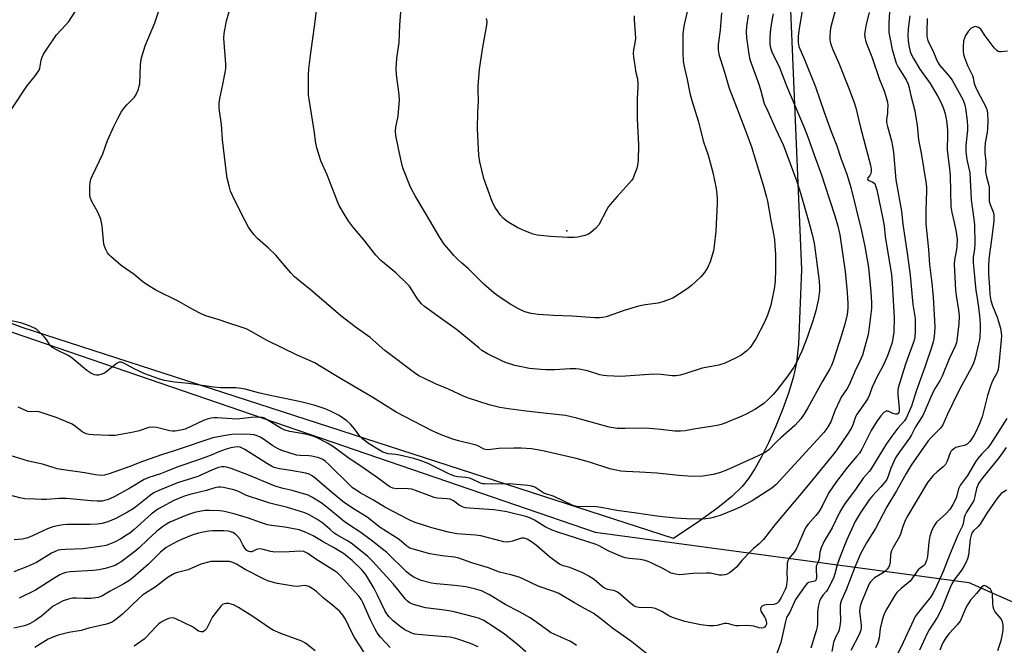
# Model space of a CAD drawing. Units: inches. Extents: x 1231767 to 1237767, y 533455 to 537455.
# Drawn here: x 1233985 to 1234336, y 534512 to 534735 of the extents above; entities that cross this region are included whole.
import ezdxf

# ---------------------------------------------------------------- set-up
doc = ezdxf.new("R2010")
doc.units = ezdxf.units.IN
doc.header["$MEASUREMENT"] = 0
for name, color, linetype in [('ELEV-Spot Elevation', 7, 'Continuous'), ('NTRL-Farm Land', 3, 'Continuous'), ('NTRL-Trees', 3, 'Continuous'), ('Undefined', 1, 'Continuous')]:
    doc.layers.add(name, color=color, linetype=linetype)

msp = doc.modelspace()

# ---------------------------------------------------------------- linework, layer by layer
at = {"layer": 'ELEV-Spot Elevation'}
msp.add_point((1234180.09, 534660.09, 317.94), dxfattribs=at)
at = {"layer": 'NTRL-Farm Land'}
msp.add_polyline3d([(1234256.79, 534814.54, 0), (1234263.88, 534646.28, 0), (1234262.77, 534619.56, 0), (1234262.08, 534613.13, 0), (1234261.03, 534608.04, 0), (1234259.32, 534602.53, 0), (1234257.17, 534596.51, 0), (1234254.7, 534590.33, 0), (1234252.08, 534584.43, 0), (1234249.59, 534579.44, 0), (1234247.19, 534575.16, 0), (1234244.92, 534571.69, 0), (1234242.66, 534568.85, 0), (1234239.01, 534565.3, 0), (1234233.98, 534561.22, 0), (1234227.57, 534556.62, 0), (1234218.18, 534550.34, 0), (1233985.57, 534625.5, 0), (1233932.53, 534645.5, 0), (1233919.63, 534650.6, 0), (1233909.48, 534654.87, 0), (1233892.92, 534662.37, 0), (1233864.26, 534675.72, 0), (1233613.17, 534761.67, 0)], dxfattribs=at)
at = {"layer": 'NTRL-Trees'}
msp.add_polyline3d([(1233679.45, 534728.35, 0), (1233806.07, 534684.21, 0), (1234190.15, 534552.57, 0), (1234323.58, 534534.54, 0), (1234461.94, 534473.32, 0), (1234483.29, 534466.95, 0), (1234516.1, 534457.17, 0), (1234560.13, 534444.04, 0), (1234657.18, 534431.76, 0), (1234718.8, 534496.78, 0), (1234756.12, 534583.63, 0), (1234787.11, 534622.96, 0), (1234824.16, 534669.97, 0), (1234863.29, 534719.64, 0), (1234890.02, 534722.13, 0), (1235008.17, 534672.5, 0), (1235015.83, 534669.28, 0), (1235069.88, 534646.58, 0), (1235092.11, 534637.24, 0)], dxfattribs=at)
at = {"layer": 'Undefined'}
for points, elevation in [([(1234265.41, 534746.45), (1234263.05, 534732.28), (1234262.71, 534729.48), (1234262.63, 534727.23), (1234262.9, 534725.83), (1234264.94, 534721.19), (1234268.91, 534711.46), (1234271.94, 534702.33), (1234274.49, 534695.45), (1234276.53, 534690.42), (1234277.89, 534685.91), (1234280.12, 534679.91), (1234281.46, 534675.51), (1234285.32, 534660.05), (1234286.43, 534654.5), (1234287.74, 534646.93), (1234288.6, 534638.32), (1234288.86, 534634.31), (1234288.88, 534632.36), (1234288.08, 534625.7), (1234287.62, 534623.11), (1234285.61, 534615.71), (1234284.76, 534613.57), (1234283.08, 534610.15), (1234280.84, 534605.11), (1234280.14, 534603.83), (1234278.09, 534600.68), (1234277.53, 534599.66), (1234275.81, 534595.88), (1234274.32, 534591.96), (1234272.93, 534589.56), (1234271.84, 534588.16), (1234269.48, 534585.47), (1234254.87, 534569.55), (1234253.26, 534568.3), (1234246.29, 534563.78), (1234241.96, 534561.48), (1234240.13, 534560.61), (1234234.85, 534558.53), (1234231.48, 534557.58), (1234229.73, 534557.3), (1234227.66, 534557.17), (1234222.79, 534557.33), (1234218.98, 534557.58), (1234214.24, 534557.98), (1234211.39, 534558.35), (1234205.01, 534559.36), (1234197.89, 534560.29), (1234192.95, 534561.28), (1234190.66, 534561.6), (1234188.64, 534561.75), (1234184.97, 534561.58), (1234183.57, 534561.68), (1234182.76, 534561.89), (1234181.99, 534562.2), (1234175.51, 534565.23), (1234171.88, 534566.5), (1234168.63, 534568.55), (1234167.58, 534569.01), (1234166.2, 534569.22), (1234159.53, 534569.76), (1234153.23, 534569.67), (1234150.65, 534569.73), (1234150.1, 534569.82), (1234149.31, 534570.08), (1234146.25, 534571.51), (1234145.31, 534571.86), (1234144.07, 534572.08), (1234141.19, 534572.26), (1234139.94, 534572.53), (1234137.96, 534573.35), (1234133.23, 534575.76), (1234130.53, 534577.03), (1234127.38, 534578.27), (1234125.47, 534578.81), (1234120.37, 534580.01), (1234118.94, 534580.28), (1234116.25, 534580.54), (1234115.19, 534580.82), (1234114.42, 534581.12), (1234113.21, 534581.8), (1234109.32, 534584.23), (1234107.22, 534585.78), (1234106.22, 534586.82), (1234104.33, 534589.41), (1234102.89, 534591.13), (1234101.6, 534592.21), (1234098.8, 534594.15), (1234095.95, 534595.61), (1234093.8, 534596.5), (1234090.25, 534597.69), (1234085.58, 534598.94), (1234082.91, 534599.53), (1234074.17, 534601.25), (1234069.96, 534602.28), (1234065.24, 534603.55), (1234063.83, 534603.84), (1234061.9, 534604.02), (1234056.39, 534604.09), (1234053.92, 534604.26), (1234045.06, 534605.56), (1234040.05, 534606.02), (1234036.43, 534606.61), (1234034.47, 534607.19), (1234029.44, 534609.04), (1234025.65, 534610.83), (1234021.97, 534612.79), (1234020.92, 534613.18), (1234020.3, 534613.18), (1234019.58, 534612.87), (1234015.46, 534609.64), (1234014.73, 534609.2), (1234013.71, 534608.75), (1234012.93, 534608.54), (1234012.2, 534608.53), (1234011.43, 534608.73), (1234010.19, 534609.28), (1234008.76, 534610.21), (1234004.21, 534614.06), (1234003.03, 534614.95), (1234001.76, 534615.65), (1233997.84, 534617.54), (1233996.19, 534618.53), (1233995.63, 534619.09), (1233994.36, 534621.23), (1233993.64, 534622.12), (1233991.62, 534624.17), (1233990.97, 534624.72), (1233990.28, 534625.17), (1233988.45, 534626.01), (1233985.13, 534627.22), (1233977.64, 534628.75)], 308), ([(1233981.97, 534703.54), (1233987.3, 534711.61), (1233990.35, 534715.48), (1233991.36, 534716.89), (1233991.64, 534717.39), (1233991.9, 534718.1), (1233992.46, 534720.96), (1233992.8, 534722.01), (1233993.3, 534723.03), (1233994.65, 534725.25), (1233997.86, 534729.93), (1234001.32, 534733.6), (1234002.24, 534734.72), (1234007.36, 534742.8)], 308), ([(1234277.22, 534743.39), (1234274.8, 534734.65), (1234274.26, 534732.38), (1234274.05, 534730.98), (1234273.95, 534729.58), (1234273.97, 534728.4), (1234274.1, 534727.47), (1234274.32, 534726.69), (1234275, 534724.93), (1234277.18, 534719.83), (1234280.71, 534711.19), (1234282.68, 534705.84), (1234283.26, 534703.87), (1234284.89, 534696.93), (1234288.46, 534683.43), (1234288.77, 534682.01), (1234288.8, 534681.19), (1234288.65, 534680.44), (1234288.3, 534679.79), (1234287.52, 534678.9), (1234287.41, 534678.53), (1234287.69, 534678.17), (1234289.3, 534677.44), (1234289.86, 534677), (1234290.14, 534676.6), (1234290.35, 534676.09), (1234290.72, 534674.7), (1234292.96, 534664.33), (1234293.36, 534661.84), (1234293.79, 534658.03), (1234295.99, 534644.37), (1234296.27, 534641.38), (1234296.91, 534629.14), (1234296.81, 534623.87), (1234296.4, 534620.88), (1234296.15, 534619.9), (1234295.58, 534618.23), (1234294.57, 534615.46), (1234293.68, 534613.33), (1234292.93, 534611.75), (1234290.8, 534607.88), (1234290.04, 534606.35), (1234289.13, 534604.29), (1234288.12, 534601.52), (1234287.51, 534600.24), (1234286.65, 534598.78), (1234284.29, 534595.6), (1234283.54, 534594.36), (1234283.08, 534593.29), (1234282.25, 534590.82), (1234281.63, 534589.47), (1234280.34, 534587.49), (1234276.46, 534581.9), (1234275.3, 534580.33), (1234265.7, 534568.59), (1234254.37, 534555.18), (1234250.32, 534549.98), (1234248.72, 534548.36), (1234246.7, 534546.69), (1234245.63, 534545.68), (1234242.57, 534542.45), (1234240.65, 534540.08), (1234239.17, 534538.74), (1234238.19, 534538.08), (1234237.28, 534537.62), (1234236.56, 534537.36), (1234235.54, 534537.19), (1234234.46, 534537.24), (1234231.4, 534537.86), (1234229.96, 534537.93), (1234225.02, 534537.82), (1234221.58, 534537.39), (1234220.46, 534537.32), (1234218.88, 534537.51), (1234217.38, 534537.97), (1234214.34, 534539.56), (1234210.67, 534541.34), (1234209.09, 534542.08), (1234208.02, 534542.49), (1234206.33, 534542.79), (1234202.29, 534543.11), (1234200.97, 534543.37), (1234199.81, 534543.75), (1234194.87, 534545.87), (1234191.58, 534547.67), (1234190.52, 534548.15), (1234176.86, 534552.5), (1234174.89, 534553.2), (1234172.31, 534554.49), (1234168.56, 534556.82), (1234166.86, 534557.61), (1234165.51, 534558.08), (1234158.67, 534559.74), (1234155.66, 534560.28), (1234153.96, 534560.47), (1234145.37, 534561.05), (1234143.91, 534561.22), (1234143.08, 534561.44), (1234142.32, 534561.78), (1234141.62, 534562.23), (1234139.67, 534563.76), (1234138.96, 534564.13), (1234138.45, 534564.29), (1234137.33, 534564.46), (1234133.87, 534564.73), (1234132.76, 534564.93), (1234131.18, 534565.46), (1234126.11, 534567.44), (1234124.72, 534567.84), (1234122.08, 534568.08), (1234119.29, 534567.97), (1234118.01, 534568.23), (1234116.95, 534568.74), (1234115.69, 534569.53), (1234112.84, 534571.65), (1234108.06, 534575.04), (1234101.88, 534579.14), (1234096.41, 534583.21), (1234094.68, 534584.31), (1234090.7, 534586.31), (1234089.09, 534586.96), (1234087.38, 534587.34), (1234081.23, 534588.4), (1234079.35, 534588.93), (1234078.01, 534589.59), (1234072.9, 534592.79), (1234072.13, 534593.19), (1234071.46, 534593.41), (1234070.08, 534593.52), (1234067.39, 534593.4), (1234062.36, 534592.86), (1234055.2, 534593.28), (1234054.03, 534593.28), (1234053.16, 534593.19), (1234051.72, 534592.89), (1234050.38, 534592.44), (1234043.82, 534589.31), (1234042.24, 534588.89), (1234040.2, 534588.6), (1234039.32, 534588.55), (1234038.35, 534588.64), (1234033.58, 534589.89), (1234032.21, 534590.04), (1234030.88, 534589.83), (1234027.38, 534588.71), (1234025.43, 534588.18), (1234018.86, 534587.09), (1234016.54, 534587), (1234010.92, 534587.23), (1234009.46, 534587.37), (1234008.43, 534587.65), (1234007.03, 534588.36), (1234004.63, 534590.27), (1234003.43, 534591.04), (1233998.07, 534593.3), (1233991.73, 534595.47), (1233990.72, 534595.59), (1233988.51, 534595.53), (1233987.69, 534595.63), (1233986.61, 534596.01), (1233984.23, 534597.11)], 306), ([(1234224.55, 534744.95), (1234222.02, 534733.69), (1234221.73, 534732.08), (1234221.53, 534730.3), (1234221.45, 534728.53), (1234221.47, 534723.54), (1234221.6, 534720.73), (1234221.86, 534719.1), (1234223.01, 534714.04), (1234224.01, 534709.12), (1234224.68, 534706.56), (1234226.93, 534699.24), (1234228.84, 534691.85), (1234230.52, 534687.04), (1234232.18, 534680.9), (1234233.41, 534675.19), (1234233.71, 534671.77), (1234233.73, 534669.81), (1234233.28, 534659.92), (1234232.72, 534654.69), (1234232.46, 534652.96), (1234231.22, 534648.99), (1234230.47, 534647.05), (1234229.25, 534645.17), (1234227.9, 534643.67), (1234224.6, 534640.56), (1234223.53, 534639.7), (1234222.33, 534638.89), (1234217.94, 534636.08), (1234216.61, 534635.49), (1234214.39, 534634.72), (1234212.68, 534634.28), (1234208, 534633.62), (1234205.69, 534633.16), (1234200.97, 534631.8), (1234194.08, 534629.39), (1234192.85, 534629.09), (1234191.76, 534628.98), (1234190.04, 534628.99), (1234181.89, 534629.55), (1234175.32, 534629.84), (1234169.87, 534630.2), (1234167.33, 534630.59), (1234165.15, 534631.19), (1234162.81, 534632.18), (1234160.07, 534633.76), (1234156.69, 534635.98), (1234154.13, 534637.84), (1234150.5, 534640.96), (1234144.84, 534646.64), (1234142.55, 534648.53), (1234141.31, 534649.68), (1234139.71, 534651.29), (1234138.75, 534652.38), (1234136.33, 534655.33), (1234134.69, 534657.69), (1234130.04, 534665.79), (1234125.91, 534672.57), (1234124.64, 534674.92), (1234124, 534676.26), (1234122.22, 534680.68), (1234121.55, 534682.57), (1234120.89, 534684.96), (1234119.95, 534689.44), (1234119.09, 534694.08), (1234118.91, 534695.75), (1234119, 534697.03), (1234119.82, 534700.96), (1234120.34, 534706.8), (1234120.25, 534708.56), (1234119.25, 534715.83), (1234119.11, 534717.85), (1234119.34, 534721.65), (1234120.05, 534725.52), (1234120.24, 534727.21), (1234120.41, 534733.41), (1234121.13, 534742.82)], 316), ([(1234244.79, 534736.94), (1234244.25, 534732.92), (1234244.14, 534730.93), (1234244.25, 534728.93), (1234245.06, 534723.04), (1234245.45, 534721.21), (1234248.73, 534711.96), (1234249.32, 534710.02), (1234250.54, 534705.44), (1234251.88, 534702.69), (1234254.58, 534696.53), (1234257.4, 534690.49), (1234262.18, 534677.6), (1234263.59, 534673.17), (1234266.7, 534662.35), (1234267.67, 534658.72), (1234268.34, 534655.68), (1234269.16, 534650.28), (1234270.13, 534642.07), (1234270.28, 534640.12), (1234270.26, 534638.68), (1234269.91, 534635.74), (1234268.96, 534631.51), (1234268, 534628.29), (1234265.91, 534622.03), (1234264.01, 534617.07), (1234262.09, 534613.13), (1234261.09, 534611.39), (1234259.04, 534608.32), (1234255.08, 534603.26), (1234253.77, 534601.7), (1234251.92, 534599.83), (1234250.42, 534598.45), (1234248.86, 534597.33), (1234247.18, 534596.3), (1234244.12, 534594.66), (1234242.53, 534593.92), (1234236.28, 534591.33), (1234235.18, 534590.95), (1234233.78, 534590.65), (1234225.48, 534589.31), (1234222.33, 534588.73), (1234220.63, 534588.58), (1234218.64, 534588.62), (1234213.61, 534589.17), (1234208.17, 534589.63), (1234200.91, 534589.47), (1234198.12, 534589.56), (1234195.25, 534590.05), (1234183.62, 534593.25), (1234179.6, 534594.11), (1234171.93, 534595.04), (1234164.67, 534595.79), (1234159.22, 534596.51), (1234156.19, 534597.07), (1234152.41, 534597.98), (1234145.04, 534600.32), (1234143.43, 534600.98), (1234137.86, 534603.59), (1234133.26, 534605.52), (1234129, 534607.44), (1234127.44, 534608.21), (1234126.13, 534609.03), (1234115.12, 534617.4), (1234109.93, 534621.96), (1234105.05, 534625.41), (1234099.36, 534629.72), (1234089.19, 534638.58), (1234082.89, 534643.64), (1234081.56, 534645.01), (1234078.73, 534648.44), (1234076.23, 534651.32), (1234073.49, 534653.99), (1234069.64, 534657.32), (1234068.51, 534658.59), (1234067.26, 534660.13), (1234066.49, 534661.33), (1234065.08, 534663.83), (1234061.27, 534671.38), (1234060.05, 534674.24), (1234059.48, 534676.12), (1234058.87, 534678.88), (1234058.6, 534680.6), (1234057.16, 534692.49), (1234056.76, 534697.94), (1234056.07, 534702.87), (1234055.96, 534704.22), (1234056.02, 534705.63), (1234056.22, 534707.31), (1234057.3, 534712.2), (1234058.13, 534716.48), (1234058.32, 534717.91), (1234058.29, 534719.67), (1234057.65, 534728.73), (1234057.7, 534730.44), (1234058.57, 534734.91), (1234060.23, 534740.71)], 312), ([(1234235.29, 534737.84), (1234234.83, 534731.67), (1234234.11, 534726.47), (1234234.15, 534724.52), (1234234.45, 534722.6), (1234236.04, 534717.82), (1234238.08, 534710.92), (1234241.45, 534701.98), (1234244.05, 534695.48), (1234245.98, 534690.05), (1234247.73, 534684.58), (1234250.31, 534675.97), (1234251.41, 534672.08), (1234251.73, 534670.65), (1234252.9, 534663.72), (1234253.83, 534658.99), (1234254.18, 534656.81), (1234254.39, 534654.81), (1234254.54, 534651.63), (1234254.63, 534646.41), (1234254.46, 534641.98), (1234254.08, 534639.35), (1234252.94, 534633.55), (1234251.78, 534629.99), (1234250.59, 534627.27), (1234247.59, 534621.57), (1234245.49, 534618.47), (1234244.32, 534617.24), (1234242.32, 534615.67), (1234240.52, 534614.72), (1234236.28, 534612.73), (1234235.47, 534612.42), (1234234.34, 534612.14), (1234228.36, 534611.11), (1234222.26, 534609), (1234220.55, 534608.55), (1234219.08, 534608.31), (1234217.72, 534608.31), (1234213.77, 534608.84), (1234211.17, 534608.96), (1234199.39, 534608.13), (1234194.34, 534608.31), (1234193.19, 534608.43), (1234191.85, 534608.7), (1234187.43, 534610.08), (1234184.44, 534610.73), (1234183.32, 534610.81), (1234181.33, 534610.82), (1234175.68, 534610.49), (1234172.56, 534610.48), (1234170.84, 534610.56), (1234166.81, 534610.98), (1234163.31, 534611.59), (1234161.58, 534611.98), (1234158.25, 534613.07), (1234156.89, 534613.65), (1234151.82, 534616.17), (1234149.8, 534617.39), (1234148.63, 534618.27), (1234144.68, 534621.63), (1234140.66, 534624.88), (1234134.01, 534629.57), (1234129.25, 534633.11), (1234128.16, 534634.06), (1234126.74, 534635.75), (1234124.73, 534639.05), (1234123.86, 534640.26), (1234123.09, 534641.16), (1234118.98, 534645.04), (1234113.73, 534649.48), (1234111.87, 534651.36), (1234107.7, 534656.73), (1234103.7, 534661.48), (1234102.28, 534663.36), (1234100.68, 534665.85), (1234098.8, 534669.12), (1234098.28, 534670.17), (1234094.54, 534679.97), (1234092.25, 534685.06), (1234090.82, 534689.61), (1234090.42, 534691.35), (1234089.84, 534695.78), (1234088.04, 534707), (1234087.87, 534708.44), (1234087.82, 534709.94), (1234087.88, 534715.63), (1234088.02, 534717.87), (1234088.68, 534723.54), (1234090.09, 534733.8), (1234090.68, 534738.69)], 314), ([(1234288.01, 534737.9), (1234286.91, 534733.79), (1234286.42, 534730.24), (1234286.47, 534729.1), (1234286.85, 534727.45), (1234289.01, 534722.16), (1234291.68, 534714.02), (1234293.37, 534710.02), (1234294.13, 534707.56), (1234294.54, 534705.89), (1234294.65, 534704.79), (1234294.63, 534703.13), (1234294.54, 534702.02), (1234294.2, 534699.74), (1234294.23, 534698.7), (1234294.53, 534697.29), (1234296.02, 534692.1), (1234296.41, 534690.22), (1234296.67, 534687.99), (1234297.51, 534678.22), (1234299.53, 534667.09), (1234300.03, 534662.46), (1234301.75, 534651.2), (1234302.64, 534644.27), (1234303.64, 534633.74), (1234304.47, 534628.72), (1234304.48, 534624.4), (1234304.35, 534622.12), (1234304.12, 534621.04), (1234303.79, 534619.95), (1234301.03, 534612.52), (1234298.43, 534604.02), (1234298.28, 534602.96), (1234298.22, 534601.62), (1234298.79, 534596.61), (1234298.77, 534595.77), (1234298.62, 534595.27), (1234298.37, 534594.91), (1234298.05, 534594.7), (1234297.42, 534594.6), (1234296.44, 534594.84), (1234294.76, 534595.69), (1234294.1, 534595.73), (1234293.29, 534595.23), (1234292.16, 534594.09), (1234290.89, 534592.27), (1234288.75, 534588.77), (1234285.38, 534582.18), (1234284.55, 534580.76), (1234283.68, 534579.61), (1234280.27, 534575.69), (1234276.4, 534570.6), (1234273.54, 534566.42), (1234271.22, 534561.8), (1234270.06, 534559.85), (1234269.04, 534558.48), (1234266.29, 534555.39), (1234265.47, 534554.28), (1234264.68, 534552.79), (1234262.47, 534547.61), (1234261.83, 534546.28), (1234261.23, 534545.39), (1234259.45, 534543.28), (1234258.97, 534542.28), (1234258.78, 534541.45), (1234258.7, 534540.57), (1234258.65, 534538.2), (1234258.7, 534535.61), (1234258.56, 534533.7), (1234258.38, 534532.89), (1234258.07, 534532.08), (1234256.66, 534529.21), (1234255.67, 534527.68), (1234255.02, 534527.08), (1234254.02, 534526.78), (1234251.24, 534526.62), (1234250.54, 534526.5), (1234249.85, 534526.18), (1234249.36, 534525.7), (1234249.23, 534525.08), (1234249.39, 534524.37), (1234250.78, 534522.15), (1234251.03, 534521.62), (1234251.28, 534520.8), (1234251.36, 534520.25), (1234251.33, 534519.73), (1234251.15, 534519.25), (1234250.67, 534518.67), (1234250.24, 534518.42), (1234249.49, 534518.3), (1234248.72, 534518.44), (1234246.89, 534519.01), (1234245.8, 534519.17), (1234244.15, 534519.25), (1234241.53, 534519.1), (1234240.38, 534519.13), (1234239.44, 534519.35), (1234237.96, 534519.87), (1234237.21, 534520.01), (1234236.4, 534519.95), (1234233.62, 534519.27), (1234232.49, 534519.08), (1234230.77, 534519.13), (1234227.89, 534519.46), (1234222.25, 534520.73), (1234217.81, 534522.08), (1234216.5, 534522.68), (1234213.98, 534524.3), (1234211.8, 534525.27), (1234210.39, 534525.5), (1234205.79, 534525.68), (1234204.74, 534525.9), (1234204.03, 534526.26), (1234202.89, 534527.09), (1234199.11, 534530.39), (1234198.18, 534531.1), (1234197.18, 534531.57), (1234194.7, 534532.05), (1234193.52, 534532.54), (1234192.65, 534533.17), (1234189.84, 534535.64), (1234188.93, 534536.31), (1234187.99, 534536.89), (1234185.77, 534538.02), (1234182.56, 534539.4), (1234181.2, 534539.89), (1234178.8, 534540.51), (1234177.48, 534541.16), (1234174.03, 534543.66), (1234169.3, 534547.74), (1234167.16, 534549.28), (1234165.92, 534550.03), (1234164.91, 534550.35), (1234163.9, 534550.36), (1234163.14, 534550.19), (1234160.73, 534549.37), (1234159.64, 534549.08), (1234158.78, 534549.01), (1234157.6, 534549.12), (1234152.17, 534550.57), (1234149.34, 534551.19), (1234147.43, 534551.42), (1234140.82, 534551.97), (1234137.81, 534552.49), (1234131.92, 534554.05), (1234125.62, 534556.08), (1234123.54, 534557.02), (1234115.13, 534561.46), (1234111.04, 534563.96), (1234106.35, 534566.58), (1234104.73, 534567.59), (1234103.61, 534568.42), (1234102.44, 534569.43), (1234095.11, 534576.68), (1234093.85, 534577.83), (1234093, 534578.44), (1234091.52, 534579.03), (1234089.07, 534579.65), (1234087.95, 534579.76), (1234084.9, 534579.86), (1234083.59, 534580.05), (1234078.37, 534581.67), (1234077.06, 534582.23), (1234075.09, 534583.37), (1234071.76, 534585.71), (1234070.55, 534586.48), (1234069.54, 534586.97), (1234068.46, 534587.28), (1234067, 534587.44), (1234064.31, 534587.51), (1234060.5, 534587.35), (1234058.22, 534587.07), (1234053.66, 534586.18), (1234039.91, 534581.52), (1234035.7, 534580.3), (1234028.59, 534577.74), (1234024.05, 534575.93), (1234016.72, 534573.41), (1234015.06, 534572.93), (1234013.83, 534572.82), (1234011.78, 534573.03), (1234007.96, 534573.7), (1234000.35, 534574.75), (1233998.11, 534575.15), (1233997.03, 534575.44), (1233992.83, 534576.83), (1233987.86, 534577.92), (1233977, 534581.18)], 304), ([(1234253.8, 534737.46), (1234253.28, 534735.06), (1234252.86, 534732), (1234252.6, 534729.25), (1234252.56, 534726.58), (1234252.65, 534725.81), (1234252.87, 534724.99), (1234253.31, 534723.91), (1234255.97, 534718.32), (1234258.47, 534711.83), (1234264.81, 534696.89), (1234266.27, 534693.19), (1234267.89, 534688.44), (1234271.09, 534679.68), (1234272.1, 534676.7), (1234275.72, 534665.45), (1234276.7, 534662.14), (1234277.56, 534658.64), (1234279.52, 534645.51), (1234280.23, 534638.02), (1234280.41, 534634.09), (1234280.4, 534632.41), (1234280.12, 534630.16), (1234279.33, 534626.73), (1234278.19, 534622.83), (1234275.15, 534613.56), (1234274.56, 534612.05), (1234273.97, 534610.85), (1234271.27, 534606.21), (1234266.18, 534596.95), (1234264.7, 534594.54), (1234263.59, 534592.95), (1234262.74, 534591.89), (1234261.45, 534590.57), (1234256.51, 534586.25), (1234254.8, 534584.61), (1234252.22, 534581.94), (1234250.89, 534580.97), (1234246.64, 534578.91), (1234237.08, 534574.69), (1234234.57, 534573.74), (1234232.3, 534573.09), (1234228.59, 534572.49), (1234224.8, 534572.44), (1234220.08, 534572.81), (1234212.27, 534573.6), (1234206.11, 534573.98), (1234201.12, 534574.13), (1234199.35, 534574.27), (1234195.43, 534575.13), (1234188.2, 534577.53), (1234183.38, 534578.86), (1234171.47, 534581.56), (1234167.46, 534582.26), (1234163.74, 534582.46), (1234161.17, 534582.48), (1234155.84, 534582.36), (1234152.01, 534581.95), (1234151.16, 534581.98), (1234150.41, 534582.21), (1234148.85, 534583.14), (1234147.78, 534583.57), (1234141.42, 534585.09), (1234139.44, 534585.69), (1234135.28, 534587.24), (1234131.78, 534588.78), (1234119.21, 534595.35), (1234110.77, 534600.62), (1234099.88, 534607), (1234091.83, 534611.92), (1234090.09, 534612.91), (1234083.81, 534615.64), (1234073.38, 534620.8), (1234071.57, 534621.74), (1234066.8, 534624.45), (1234065.56, 534625.06), (1234063.81, 534625.73), (1234059.07, 534627.24), (1234056, 534628.32), (1234051.15, 534629.75), (1234049.57, 534630.41), (1234046.51, 534631.93), (1234041.6, 534634.79), (1234033.34, 534638.92), (1234029.89, 534641.04), (1234028.73, 534641.88), (1234025.67, 534644.41), (1234021.01, 534647.63), (1234017.27, 534650.87), (1234016.65, 534651.48), (1234016.12, 534652.14), (1234015.35, 534653.64), (1234014.81, 534655.25), (1234014.17, 534661.84), (1234013.7, 534664.22), (1234012.66, 534666.66), (1234010.46, 534670.56), (1234009.89, 534671.9), (1234009.77, 534673.01), (1234009.83, 534675.59), (1234009.93, 534677.31), (1234010.14, 534678.43), (1234010.71, 534679.8), (1234014.37, 534687.53), (1234016.15, 534692.22), (1234018.36, 534697.28), (1234019.74, 534700.14), (1234020.98, 534702.39), (1234021.8, 534703.51), (1234023.05, 534705), (1234025.78, 534707.78), (1234026.36, 534708.73), (1234027.11, 534710.55), (1234027.46, 534711.61), (1234027.61, 534712.44), (1234027.87, 534719.23), (1234028.14, 534721.23), (1234028.55, 534722.97), (1234029.5, 534726.08), (1234033, 534734.19), (1234034.31, 534738.18)], 310), ([(1234204.09, 534736.74), (1234204.1, 534735.29), (1234204.58, 534728.78), (1234204.49, 534727.71), (1234203.9, 534724.64), (1234203.79, 534723.48), (1234203.92, 534722), (1234204.45, 534718.16), (1234204.66, 534716.99), (1234205.32, 534714.27), (1234205.49, 534712.51), (1234205.49, 534711.34), (1234205.21, 534707.28), (1234205.18, 534700.02), (1234205.65, 534690.74), (1234205.5, 534685.17), (1234205.35, 534683.43), (1234205.05, 534682.33), (1234204.19, 534679.89), (1234203.75, 534678.84), (1234203.32, 534678.1), (1234202.4, 534677), (1234198.04, 534672.3), (1234195.51, 534669.4), (1234194.99, 534668.69), (1234194.25, 534667.42), (1234191.55, 534662.24), (1234190.44, 534660.96), (1234188.54, 534659.3), (1234187.61, 534658.78), (1234186.54, 534658.42), (1234184.05, 534657.82), (1234182.69, 534657.66), (1234180.49, 534657.66), (1234174.21, 534658.02), (1234169.5, 534658.52), (1234168.09, 534658.9), (1234165.31, 534659.89), (1234164.23, 534660.35), (1234162.65, 534661.17), (1234158.78, 534663.36), (1234157.34, 534664.57), (1234156.43, 534665.61), (1234154.5, 534668.39), (1234153.72, 534669.9), (1234153.03, 534671.47), (1234150.43, 534678.74), (1234149.04, 534684.66), (1234148.7, 534686.93), (1234148.23, 534696.61), (1234148.28, 534702.28), (1234148.58, 534706.26), (1234148.39, 534710.29), (1234148.41, 534711.64), (1234148.95, 534717.7), (1234150.11, 534725.59), (1234151.47, 534733.36), (1234151.59, 534734.69), (1234151.42, 534735.84)], 318), ([(1234295.33, 534738.17), (1234295.06, 534734.07), (1234295.11, 534730.79), (1234295.39, 534729.06), (1234296.29, 534724.75), (1234297.69, 534719.88), (1234298.38, 534718.39), (1234301.22, 534713.93), (1234301.95, 534712.31), (1234302.37, 534711), (1234302.93, 534708.36), (1234304.29, 534702.83), (1234304.62, 534701.14), (1234305.15, 534697.77), (1234305.69, 534692.45), (1234306.56, 534687.71), (1234308.24, 534677.47), (1234308.46, 534675.78), (1234308.51, 534674.38), (1234308.26, 534667.23), (1234308.28, 534662.56), (1234309.19, 534653.41), (1234309.63, 534648.01), (1234310.43, 534641.4), (1234310.84, 534636.41), (1234311.42, 534625.87), (1234311.37, 534623.6), (1234311.11, 534621.55), (1234310.87, 534620.4), (1234310.32, 534618.43), (1234307.96, 534611.39), (1234304.81, 534602.87), (1234303.09, 534597.55), (1234302.13, 534595.06), (1234301.42, 534593.5), (1234300.63, 534592.32), (1234298.28, 534589.67), (1234296.09, 534586.82), (1234294.16, 534583.92), (1234288.53, 534574.84), (1234288.05, 534574.23), (1234285.87, 534571.86), (1234283.34, 534568.12), (1234279.54, 534563.01), (1234278.59, 534561.58), (1234277.37, 534559.34), (1234274.83, 534554.1), (1234271.93, 534549.3), (1234270.92, 534546.96), (1234270.43, 534545.36), (1234270.17, 534542.9), (1234269.31, 534540.94), (1234269.17, 534540.41), (1234269.11, 534539.26), (1234269.23, 534536.6), (1234269.07, 534535.59), (1234268.88, 534535.28), (1234268.6, 534535.08), (1234266.91, 534534.76), (1234266.42, 534534.57), (1234265.77, 534534.06), (1234265.2, 534533.41), (1234261.76, 534528.53), (1234259.68, 534524.06), (1234258.5, 534522.05), (1234258.11, 534520.73), (1234256.47, 534513.24), (1234253.63, 534505.48)], 302), ([(1234302.58, 534736.8), (1234301.94, 534732.13), (1234301.88, 534729.55), (1234301.99, 534727.85), (1234302.33, 534725.62), (1234302.68, 534723.98), (1234303.02, 534723.07), (1234303.87, 534721.51), (1234306.14, 534717.72), (1234309.82, 534712.59), (1234312.59, 534707.98), (1234313.7, 534705.76), (1234314.55, 534703.68), (1234315.15, 534701.75), (1234315.62, 534699.46), (1234315.91, 534697.26), (1234316.01, 534695.86), (1234316, 534693.24), (1234315.85, 534690.15), (1234315.88, 534688.87), (1234316.72, 534682.24), (1234316.92, 534679.61), (1234317.17, 534668.75), (1234317.5, 534666.54), (1234318.37, 534662.96), (1234319.05, 534659.61), (1234319.42, 534657.05), (1234319.38, 534654.39), (1234319.12, 534652.68), (1234318.52, 534649.67), (1234318.39, 534648.14), (1234318.82, 534638.87), (1234319.06, 534636.99), (1234319.92, 534631.72), (1234320.12, 534629.6), (1234320.03, 534626.9), (1234319.39, 534620.95), (1234319.17, 534620.03), (1234318.76, 534618.94), (1234316.63, 534614.4), (1234314.09, 534608.21), (1234313.35, 534606.78), (1234311.54, 534603.86), (1234310.74, 534602.42), (1234308.03, 534596.03), (1234307.18, 534594.21), (1234304.52, 534590.09), (1234303.14, 534587.3), (1234302.45, 534586.11), (1234298.93, 534581.29), (1234297.46, 534579.01), (1234295.78, 534575.39), (1234294.87, 534572.56), (1234294.19, 534571.14), (1234292.2, 534568.67), (1234289.23, 534565.53), (1234288.08, 534564.13), (1234284.84, 534559.36), (1234283.08, 534556.39), (1234279.96, 534549.6), (1234277.64, 534543.9), (1234276.58, 534540.84), (1234275.82, 534537.67), (1234275.25, 534536.08), (1234273.32, 534532.23), (1234272.79, 534531.47), (1234271.6, 534530.14), (1234271.09, 534529.47), (1234270.67, 534528.74), (1234270.35, 534527.92), (1234269.95, 534526.49), (1234269.7, 534525.09), (1234269.61, 534523.75), (1234269.61, 534519.89), (1234269.45, 534518.76), (1234269.14, 534517.37), (1234267.24, 534511.2)], 300), ([(1234308.69, 534735.74), (1234308.58, 534731.13), (1234308.65, 534729.43), (1234309.01, 534727.92), (1234311, 534723.77), (1234312.38, 534720.38), (1234313.3, 534718.99), (1234316.52, 534715.38), (1234317.66, 534713.79), (1234321.45, 534706.89), (1234322.06, 534705.39), (1234322.46, 534703.77), (1234323.07, 534699.25), (1234323.2, 534697.34), (1234323.12, 534695.93), (1234322.52, 534690.48), (1234322.49, 534688.33), (1234322.95, 534685.5), (1234324.03, 534680.69), (1234324.46, 534671.14), (1234325.45, 534664.18), (1234325.64, 534662.15), (1234325.8, 534655.29), (1234325.66, 534653.63), (1234325.13, 534650.49), (1234325.11, 534648.78), (1234326.15, 534638.79), (1234326.42, 534636.77), (1234327.11, 534632.86), (1234327.48, 534629.71), (1234327.71, 534626.84), (1234327.71, 534625.12), (1234327.55, 534622.26), (1234327.41, 534621.12), (1234327.12, 534619.71), (1234325.91, 534614.65), (1234325.11, 534612.53), (1234323.91, 534609.99), (1234320.95, 534604.75), (1234319.66, 534602.28), (1234316.02, 534594.69), (1234314.32, 534590.89), (1234313.45, 534589.68), (1234310.1, 534586.18), (1234309.15, 534585.1), (1234303.04, 534576.47), (1234301.25, 534573.48), (1234297.85, 534567.35), (1234294.31, 534561.59), (1234290.32, 534553.88), (1234287.1, 534548.7), (1234284.93, 534544.85), (1234282.87, 534540.05), (1234279.82, 534532.02), (1234278.15, 534528.25), (1234277.83, 534527.17), (1234277.7, 534526.34), (1234277.68, 534524.89), (1234277.81, 534520.92), (1234277.73, 534519.79), (1234277.5, 534518.37), (1234277.17, 534517.27), (1234275.95, 534514.8), (1234275.31, 534513.17), (1234274.73, 534509.92)], 298), ([(1234337.41, 534724.17), (1234335.13, 534723.86), (1234334.59, 534723.89), (1234334.14, 534724.01), (1234333.57, 534724.36), (1234332.7, 534725.3), (1234329.41, 534729.56), (1234327.86, 534731.93), (1234327.08, 534732.6), (1234326.38, 534732.87), (1234325.94, 534732.89), (1234325.47, 534732.78), (1234324.36, 534732.18), (1234323.4, 534731.18), (1234322.44, 534729.77), (1234322.02, 534728.82), (1234321.76, 534727.8), (1234321.56, 534725.73), (1234321.56, 534724.28), (1234321.75, 534723), (1234322.05, 534721.93), (1234323.18, 534719.02), (1234324.87, 534715.48), (1234325.14, 534714.64), (1234325.58, 534712.59), (1234325.95, 534711.47), (1234326.7, 534709.87), (1234329.7, 534704.25), (1234330.05, 534703.29), (1234330.26, 534702.19), (1234330.44, 534699.25), (1234330.32, 534696.59), (1234330.16, 534695.15), (1234329.49, 534691.38), (1234329.32, 534689.47), (1234329.36, 534687.88), (1234329.73, 534684.77), (1234329.61, 534680.99), (1234329.88, 534679.35), (1234330.66, 534676.75), (1234330.89, 534675.63), (1234330.93, 534674.53), (1234330.82, 534672.01), (1234330.91, 534670.58), (1234331.23, 534669.46), (1234332.37, 534666.5), (1234332.56, 534665.66), (1234332.6, 534665.04), (1234332.52, 534663.59), (1234331.86, 534657.74), (1234330.76, 534650), (1234330.58, 534647.33), (1234330.63, 534644.49), (1234331.02, 534639.94), (1234331.16, 534637.33), (1234331.51, 534635.23), (1234332.12, 534633.27), (1234333.71, 534629.25), (1234334.91, 534625.32), (1234335.22, 534623.7), (1234335.25, 534622.61), (1234335.16, 534621.14), (1234334.37, 534612.34), (1234334.13, 534610.6), (1234333.73, 534609.46), (1234332.09, 534606.49), (1234331.32, 534604.61), (1234330.3, 534601.36), (1234328.34, 534593.64), (1234327.27, 534590.94), (1234326.08, 534588.31), (1234325.42, 534587.04), (1234323.98, 534584.93), (1234323.43, 534584.31), (1234323.01, 534583.97), (1234322.04, 534583.5), (1234319.75, 534582.97), (1234318.97, 534582.71), (1234318.22, 534582.28), (1234317.56, 534581.72), (1234317.19, 534581.29), (1234316.93, 534580.81), (1234315.92, 534577.9), (1234315.3, 534576.74), (1234314.44, 534575.82), (1234312.33, 534574.06), (1234310.87, 534572.72), (1234309.93, 534571.62), (1234308.9, 534570.21), (1234301.49, 534557.91), (1234300.98, 534556.95), (1234300, 534554.56), (1234299.2, 534551.8), (1234298.89, 534551.01), (1234296.56, 534547.07), (1234295.98, 534545.83), (1234295.67, 534544.57), (1234295.52, 534541.81), (1234295.25, 534540.74), (1234294.94, 534539.98), (1234294.47, 534539.31), (1234293.67, 534538.53), (1234292.74, 534537.87), (1234289.97, 534536.25), (1234289.31, 534535.67), (1234288.53, 534534.8), (1234288.04, 534534.07), (1234287.65, 534533.28), (1234285.25, 534527.55), (1234284.82, 534526.17), (1234284.64, 534524.54), (1234285.12, 534519.3), (1234285.13, 534518.43), (1234285.01, 534517.59), (1234284.44, 534516.08), (1234281.53, 534510.3)], 296), ([(1234337.23, 534593.06), (1234331.36, 534583.89), (1234330.37, 534582.61), (1234328.2, 534580.48), (1234326.79, 534578.82), (1234325.97, 534577.6), (1234323.12, 534572.8), (1234320.67, 534569.46), (1234319.95, 534567.95), (1234319.31, 534565.54), (1234318.93, 534564.48), (1234317.86, 534562.42), (1234316.83, 534560.68), (1234315.46, 534559.13), (1234312.13, 534556.12), (1234311.58, 534555.44), (1234310.96, 534554.45), (1234310.24, 534552.92), (1234309.69, 534551.1), (1234309.32, 534548.96), (1234308.83, 534543.82), (1234308.47, 534542.38), (1234308.06, 534541.3), (1234307.77, 534540.83), (1234307.47, 534540.53), (1234306.19, 534539.65), (1234305.58, 534539.05), (1234302.68, 534535.1), (1234302.07, 534534.54), (1234299.41, 534532.5), (1234298, 534531.14), (1234297.33, 534530.17), (1234294.36, 534525.22), (1234293.4, 534523.38), (1234292.66, 534521.13), (1234291.97, 534518.22), (1234291.56, 534514.81), (1234291.12, 534513.11), (1234290.24, 534511.29)], 294), ([(1234210.47, 534507.7), (1234203.27, 534513.47), (1234196.39, 534518.32), (1234192.25, 534521.67), (1234189.46, 534523.6), (1234186.42, 534525.34), (1234182.81, 534527.28), (1234178.48, 534529.92), (1234176.94, 534530.73), (1234175.1, 534531.55), (1234169.86, 534533.33), (1234164.38, 534535.91), (1234163.06, 534536.45), (1234160.14, 534537.37), (1234156.1, 534538.26), (1234152.09, 534539.83), (1234146.12, 534541.61), (1234141.53, 534543.27), (1234139.95, 534543.61), (1234135.58, 534544.14), (1234131.18, 534544.85), (1234125.7, 534546.31), (1234124.02, 534546.88), (1234122.95, 534547.55), (1234120.28, 534549.88), (1234113.5, 534554.23), (1234108.8, 534557.86), (1234104.19, 534560.7), (1234100.77, 534562.99), (1234096.1, 534566.77), (1234090.13, 534571.93), (1234088.96, 534572.82), (1234088.06, 534573.26), (1234086.91, 534573.56), (1234081.6, 534574.51), (1234077.47, 534575.14), (1234075.63, 534575.62), (1234074.67, 534576.06), (1234073.23, 534576.88), (1234065.07, 534582.03), (1234064.15, 534582.53), (1234063.43, 534582.81), (1234062.62, 534582.95), (1234061.53, 534582.92), (1234060.15, 534582.64), (1234058.52, 534582.16), (1234055.84, 534581.22), (1234053.1, 534580), (1234048.99, 534578.43), (1234041.17, 534575.9), (1234037.36, 534574.25), (1234034.97, 534573.31), (1234030.8, 534572.08), (1234029.13, 534571.31), (1234024.1, 534568.21), (1234018.49, 534565.17), (1234016.06, 534564.08), (1234014.98, 534563.79), (1234014.14, 534563.66), (1234012.38, 534563.62), (1234010.31, 534563.69), (1234001.48, 534564.58), (1233998.78, 534564.53), (1233994.44, 534564.25), (1233992.51, 534564.21), (1233990.27, 534564.26), (1233986.56, 534564.49), (1233984.85, 534564.77), (1233977.53, 534566.68)], 302), ([(1234337, 534582.8), (1234334.33, 534579.1), (1234328.58, 534572.03), (1234327.08, 534569.89), (1234326.36, 534568.08), (1234325.8, 534565.24), (1234325.4, 534563.88), (1234324.72, 534562.6), (1234322.82, 534559.64), (1234322.24, 534558.5), (1234321.99, 534557.77), (1234321.59, 534555.55), (1234321.28, 534554.51), (1234319.74, 534551.45), (1234316.73, 534544.34), (1234314.51, 534538.53), (1234311.58, 534532.18), (1234310.91, 534530.87), (1234310, 534529.42), (1234305.61, 534524.05), (1234304.51, 534522.45), (1234303.84, 534521.14), (1234300.22, 534513.19), (1234298.29, 534509.27)], 292), ([(1234183.51, 534512.09), (1234182.37, 534512.9), (1234181.15, 534513.61), (1234175.81, 534516.03), (1234174.3, 534516.81), (1234173.15, 534517.54), (1234169.36, 534520.37), (1234166.97, 534521.97), (1234162.94, 534524.25), (1234158.32, 534526.61), (1234152.45, 534530.18), (1234149.64, 534531.57), (1234147.13, 534532.34), (1234144.03, 534533.05), (1234140.15, 534533.52), (1234133.54, 534534.11), (1234131.83, 534534.4), (1234128.11, 534535.3), (1234127.01, 534535.75), (1234125.41, 534536.55), (1234124.21, 534537.35), (1234122.9, 534538.44), (1234115.79, 534545.25), (1234110.28, 534549.65), (1234106.19, 534552.71), (1234102.5, 534555.02), (1234100.56, 534556.35), (1234095.75, 534560.39), (1234092.71, 534562.75), (1234089.29, 534564.94), (1234087.73, 534565.7), (1234082.08, 534567.43), (1234078.83, 534568.12), (1234076.36, 534568.8), (1234074.72, 534569.42), (1234066.77, 534572.82), (1234060.24, 534575.25), (1234058.56, 534575.72), (1234057.69, 534575.83), (1234056.83, 534575.82), (1234055.72, 534575.56), (1234053.54, 534574.75), (1234048.36, 534572.35), (1234041.05, 534570.19), (1234034.38, 534567.43), (1234032.67, 534566.53), (1234031.5, 534565.76), (1234026.7, 534561.9), (1234025.27, 534560.9), (1234023.29, 534559.68), (1234019.1, 534557.39), (1234016.16, 534556.26), (1234014.25, 534555.67), (1234012.51, 534555.43), (1234009.86, 534555.24), (1234004.43, 534555.33), (1234001.64, 534555.26), (1234000.25, 534555.14), (1233998.28, 534554.82), (1233996.6, 534554.42), (1233994.69, 534553.72), (1233993.07, 534553.04), (1233989.31, 534551.23), (1233987.26, 534550.44), (1233985.64, 534550.06), (1233982.76, 534549.77)], 300), ([(1234165.49, 534509.91), (1234162.51, 534512.5), (1234157.81, 534516.14), (1234154.18, 534518.71), (1234150.45, 534521), (1234148.86, 534521.7), (1234147.22, 534522.27), (1234140.29, 534523.95), (1234138.66, 534524.31), (1234136.38, 534524.7), (1234129.6, 534525.61), (1234125.34, 534526.75), (1234124.15, 534527.27), (1234123.24, 534527.93), (1234122.51, 534528.64), (1234119.73, 534532.12), (1234118.06, 534534.06), (1234110.87, 534542.08), (1234108.98, 534543.96), (1234103.07, 534548.63), (1234101.82, 534549.41), (1234098.01, 534551.56), (1234097.07, 534552.18), (1234095.56, 534553.44), (1234093.03, 534555.78), (1234090.84, 534557.23), (1234088.1, 534558.71), (1234086.54, 534559.41), (1234080.36, 534561.34), (1234074.08, 534562.92), (1234071.5, 534563.68), (1234065.78, 534565.68), (1234062.62, 534567.17), (1234061.25, 534567.68), (1234057.54, 534568.46), (1234056.41, 534568.57), (1234055.58, 534568.55), (1234054.42, 534568.31), (1234051.44, 534567.39), (1234045.47, 534565.99), (1234043.23, 534565.3), (1234039.73, 534563.81), (1234035.59, 534561.62), (1234034.07, 534560.75), (1234031.74, 534558.99), (1234025.56, 534553.49), (1234024.04, 534552.24), (1234022.89, 534551.44), (1234020.86, 534550.18), (1234018.54, 534548.92), (1234015.66, 534547.84), (1234013.34, 534547.4), (1234007.39, 534546.61), (1234001.08, 534546.41), (1233999.35, 534546.26), (1233998.51, 534546.08), (1233997.43, 534545.69), (1233996.11, 534545.08), (1233990.78, 534541.78), (1233987.56, 534540.24), (1233982.6, 534538.38)], 298), ([(1234337.05, 534567.56), (1234336.08, 534566.97), (1234335.18, 534566.31), (1234334.41, 534565.52), (1234333.56, 534564.45), (1234330, 534559.35), (1234327.64, 534555.43), (1234326.9, 534554.58), (1234325.29, 534553.04), (1234324.82, 534552.45), (1234324.43, 534551.48), (1234324.15, 534550.07), (1234323.53, 534544.36), (1234323.13, 534542.98), (1234322.6, 534541.64), (1234322.01, 534540.52), (1234321.13, 534539.14), (1234318.4, 534535.5), (1234317.56, 534534.12), (1234316.68, 534532.16), (1234314.84, 534527.45), (1234313.81, 534525.07), (1234312.26, 534522.1), (1234309.45, 534517.65), (1234308.71, 534516.35), (1234306.05, 534510.44)], 290), ([(1234148.42, 534511.68), (1234145.73, 534512.86), (1234141.19, 534514.43), (1234139.54, 534514.88), (1234138.4, 534515.08), (1234130.86, 534515.68), (1234125.77, 534516.2), (1234125.03, 534516.4), (1234124.01, 534516.85), (1234122.27, 534517.76), (1234121.06, 534518.49), (1234119.95, 534519.32), (1234118.07, 534520.96), (1234116.69, 534522.33), (1234115.81, 534523.44), (1234115.14, 534524.63), (1234112.51, 534530.08), (1234111.28, 534532.41), (1234108.44, 534537.16), (1234107.64, 534538.24), (1234106.75, 534539.25), (1234103.47, 534542.4), (1234100.3, 534544.92), (1234096.83, 534547.05), (1234093.12, 534549.09), (1234089.51, 534551.23), (1234086.42, 534552.66), (1234084.56, 534553.34), (1234079.46, 534554.3), (1234074.61, 534554.89), (1234073.21, 534555.16), (1234071.03, 534555.82), (1234066.49, 534557.53), (1234061.73, 534558.91), (1234058.38, 534559.78), (1234057.25, 534560.02), (1234056.07, 534560.15), (1234052.48, 534560.28), (1234050.99, 534560.25), (1234049.53, 534560.05), (1234047.21, 534559.58), (1234045.67, 534559.11), (1234044.1, 534558.51), (1234038.36, 534556.06), (1234037.11, 534555.39), (1234035.68, 534554.48), (1234033.64, 534552.77), (1234030.32, 534549.76), (1234027.38, 534546.94), (1234025.9, 534545.67), (1234020.95, 534541.97), (1234019.96, 534541.31), (1234019.06, 534540.83), (1234018, 534540.42), (1234015.71, 534539.73), (1234013.16, 534539.13), (1234010.97, 534538.87), (1234002.74, 534538.39), (1234001.27, 534538.16), (1234000.13, 534537.85), (1233999.05, 534537.35), (1233997.24, 534536.3), (1233990.34, 534531.8), (1233984.56, 534528.95)], 296), ([(1234117.05, 534511.45), (1234115.35, 534513.14), (1234113.61, 534515.08), (1234112.42, 534516.64), (1234111.54, 534518.14), (1234109.83, 534521.52), (1234107.3, 534527.47), (1234106.76, 534528.41), (1234105.94, 534529.6), (1234104.81, 534530.94), (1234099.29, 534536.99), (1234098.24, 534537.98), (1234097.11, 534538.81), (1234090.5, 534542.89), (1234087.59, 534544.95), (1234086.9, 534545.34), (1234086.15, 534545.62), (1234084.76, 534545.75), (1234080.9, 534545.52), (1234075.86, 534545.46), (1234074.44, 534545.67), (1234071.63, 534546.42), (1234070.51, 534546.6), (1234069.8, 534546.54), (1234069.31, 534546.38), (1234067.62, 534545.55), (1234067.17, 534545.48), (1234066.52, 534545.6), (1234065.9, 534545.97), (1234065.18, 534546.78), (1234064.41, 534547.97), (1234063.3, 534550.12), (1234062.44, 534551.27), (1234061.8, 534551.82), (1234060.84, 534552.42), (1234060.09, 534552.72), (1234059.33, 534552.91), (1234057.62, 534553.05), (1234053.73, 534553), (1234052.27, 534552.88), (1234050.25, 534552.6), (1234048.54, 534552.21), (1234046.59, 534551.62), (1234042.48, 534549.9), (1234040.96, 534549.18), (1234038.36, 534547.78), (1234037.08, 534547.03), (1234036.37, 534546.52), (1234035.04, 534545.37), (1234030.7, 534541.14), (1234025.28, 534536.38), (1234023.76, 534535.19), (1234021.96, 534534.06), (1234016.99, 534531.44), (1234014.12, 534529.76), (1234012.73, 534529.29), (1234010.09, 534528.88), (1234007.78, 534528.85), (1234005.04, 534529.04), (1234003.58, 534528.99), (1234002.19, 534528.69), (1234000.29, 534528.06), (1233998.45, 534527.15), (1233996.68, 534526.09), (1233992.55, 534522.6), (1233990.19, 534520.92), (1233988.48, 534519.96), (1233987.22, 534519.38), (1233985.84, 534518.96), (1233982.68, 534518.29)], 294), ([(1234107.58, 534509.88), (1234104.24, 534514.91), (1234103.4, 534516.46), (1234101.03, 534521.47), (1234100.11, 534522.91), (1234099.05, 534524.25), (1234096.41, 534526.56), (1234093.11, 534529.11), (1234090.81, 534531.27), (1234089.16, 534532.46), (1234087.93, 534533.2), (1234087.19, 534533.44), (1234086.27, 534533.49), (1234083.95, 534533.22), (1234082.5, 534533.32), (1234076.75, 534534.29), (1234073.63, 534535.12), (1234071.99, 534535.78), (1234065.23, 534539.27), (1234062.2, 534541.12), (1234060.83, 534541.7), (1234059.69, 534542.03), (1234058.26, 534542.14), (1234054.46, 534542.1), (1234053, 534542.03), (1234052.16, 534541.89), (1234049.46, 534541.08), (1234044.84, 534539.12), (1234041.09, 534538.15), (1234040.03, 534537.77), (1234037.76, 534536.53), (1234033.1, 534532.95), (1234029.72, 534530.83), (1234028.6, 534530.02), (1234027.3, 534528.92), (1234021.45, 534523.27), (1234018.92, 534521.22), (1234017.5, 534520.34), (1234015.76, 534519.71), (1234009.48, 534518.27), (1234006.72, 534517.42), (1234002.33, 534516.7), (1233998.48, 534515.82), (1233996.52, 534515.12), (1233994.88, 534514.4), (1233990.11, 534511.41)], 292), ([(1234334, 534510.34), (1234335.13, 534513.94), (1234335.55, 534515.61), (1234335.88, 534517.57), (1234335.87, 534519.49), (1234335.63, 534520.57), (1234335.13, 534521.59), (1234333.06, 534524.13), (1234332.52, 534525.12), (1234332.33, 534525.92), (1234332.19, 534527.04), (1234332.01, 534530.59), (1234331.76, 534531.52), (1234331.31, 534532.16), (1234330.66, 534532.73), (1234329.96, 534533.2), (1234329.25, 534533.48), (1234328.81, 534533.44), (1234328.23, 534533.04), (1234326.34, 534530.67), (1234324.27, 534528.34), (1234323.15, 534526.63), (1234322.43, 534525.36), (1234321.03, 534521.85), (1234320.51, 534520.84), (1234319.49, 534519.49), (1234316.61, 534516.35), (1234315.4, 534514.8), (1234314.64, 534513.62), (1234314.15, 534512.6), (1234313.3, 534510.45)], 288), ([(1234090.28, 534510.22), (1234086.75, 534512.92), (1234085.5, 534513.68), (1234078, 534516.4), (1234075.25, 534517.53), (1234074.08, 534518.25), (1234067.99, 534522.44), (1234062.83, 534525.65), (1234061.06, 534526.58), (1234059.36, 534527.07), (1234058.51, 534527.15), (1234057.79, 534527.02), (1234057.17, 534526.7), (1234056.54, 534526.12), (1234054.86, 534524.01), (1234053.64, 534522.31), (1234051.41, 534518.05), (1234050.87, 534517.44), (1234050.21, 534517.03), (1234049.5, 534516.95), (1234048.55, 534517.19), (1234047.14, 534518.27), (1234046.41, 534518.73), (1234040.47, 534521.67), (1234039.93, 534521.84), (1234039.17, 534521.94), (1234038.41, 534521.91), (1234037.89, 534521.79), (1234036.03, 534520.9), (1234035.02, 534520.3), (1234034.32, 534519.78), (1234033.32, 534518.8), (1234029.99, 534515.19), (1234029.13, 534514.42), (1234027.97, 534513.55), (1234025.61, 534511.88)], 290)]:
    msp.add_lwpolyline(points, dxfattribs=dict(at, elevation=elevation))

doc.saveas('drawing.dxf')
